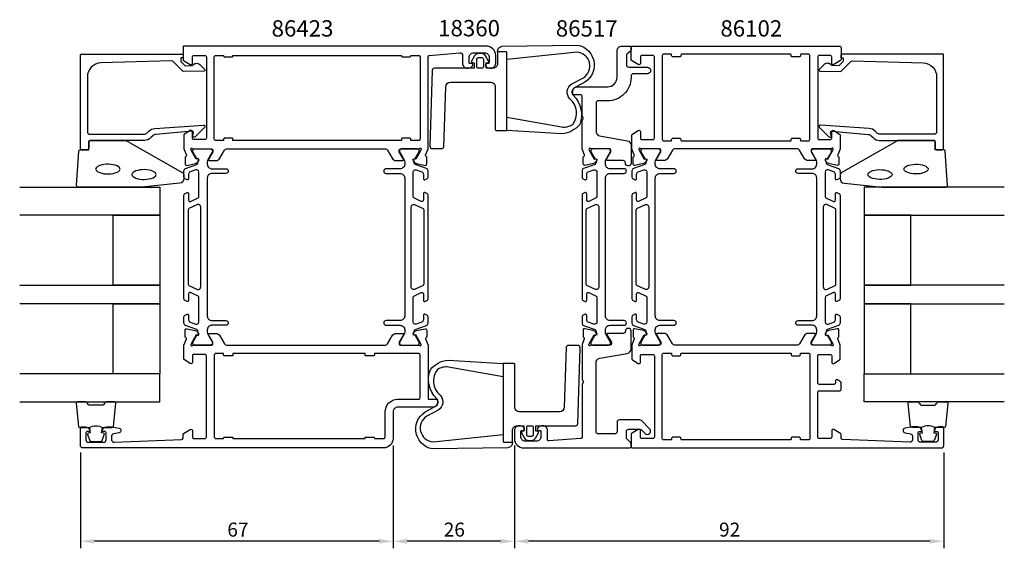
# Model space of a CAD drawing. Extents: x -37 to 174, y -8 to 106.
import ezdxf

# ---------------------------------------------------------------- set-up
doc = ezdxf.new("R2010")
doc.units = 0
doc.header["$LTSCALE"] = 2.5
doc.layers.get('0').update_dxf_attribs({"linetype": 'CONTINUOUS'})
doc.layers.get('DEFPOINTS').update_dxf_attribs({"linetype": 'CONTINUOUS'})
for name, color, linetype in [('SAPA_ARTIKELNR', 4, 'CONTINUOUS'), ('SAPA_FOGBAND', 2, 'CONTINUOUS'), ('SAPA_GLAS', 4, 'CONTINUOUS'), ('SAPA_MATT', 1, 'CONTINUOUS'), ('SAPA_PROFIL', 7, 'CONTINUOUS')]:
    doc.layers.add(name, color=color, linetype=linetype)
doc.styles.add('ISO', font='isocp3.shx')
doc.dimstyles.get("Standard").update_dxf_attribs({"dimtxt": 2.5, "dimasz": 2.5, "dimexe": 1.25, "dimexo": 0.625, "dimtad": 1, "dimcen": 2.5, "dimazin": 3, "dimtfac": 1, "dimtmove": 0, "dimatfit": 3})

# ---------------------------------------------------------------- blocks, each defined once
blk = doc.blocks.new('*U76')
at = {"layer": 'SAPA_MATT', "color": 2, "style": 'ISO'}
blk.add_text('67', height=3, dxfattribs=at).set_placement((7.49, -5))
blk = doc.blocks.new('*D75')
at = {"layer": 'DEFPOINTS', "color": 0}
for p in [(43, 16), (-24, 14.5), (-24, -6)]:
    blk.add_point(p, dxfattribs=at)
at = {"layer": 'SAPA_MATT'}
for p, q in [((-24, 13), (-24, -7.5)), ((43, 14.5), (43, -7.5)), ((40, -6), (-21, -6))]:
    blk.add_line(p, q, dxfattribs=at)
for points in [[(-21, -5.5), (-21, -6.5), (-24, -6)], [(40, -5.5), (40, -6.5), (43, -6)]]:
    blk.add_solid(points, dxfattribs=at)
blk.add_blockref('*U76', (0, 0))
blk = doc.blocks.new('*U77')
at = {"layer": 'SAPA_MATT', "color": 2, "style": 'ISO'}
blk.add_text('26', height=3, dxfattribs=at).set_placement((53.86, -5))
blk = doc.blocks.new('*D74')
at = {"layer": 'DEFPOINTS', "color": 0}
for p in [(43, 16, 0.1), (69, 16), (43, -6)]:
    blk.add_point(p, dxfattribs=at)
at = {"layer": 'SAPA_MATT'}
for p, q in [((43, 14.5), (43, -7.5)), ((69, 14.5), (69, -7.5)), ((66, -6), (46, -6))]:
    blk.add_line(p, q, dxfattribs=at)
for points in [[(46, -5.5), (46, -6.5), (43, -6)], [(66, -5.5), (66, -6.5), (69, -6)]]:
    blk.add_solid(points, dxfattribs=at)
blk.add_blockref('*U77', (0, 0))
blk = doc.blocks.new('*U78')
at = {"layer": 'SAPA_MATT', "color": 2, "style": 'ISO'}
blk.add_text('92', height=3, dxfattribs=at).set_placement((112.86, -5))
blk = doc.blocks.new('*D73')
at = {"layer": 'DEFPOINTS', "color": 0}
for p in [(69, 16), (161, 14.5), (69, -6)]:
    blk.add_point(p, dxfattribs=at)
at = {"layer": 'SAPA_MATT'}
for p, q in [((69, 14.5), (69, -7.5)), ((161, 13), (161, -7.5)), ((158, -6), (72, -6))]:
    blk.add_line(p, q, dxfattribs=at)
for points in [[(72, -5.5), (72, -6.5), (69, -6)], [(158, -5.5), (158, -6.5), (161, -6)]]:
    blk.add_solid(points, dxfattribs=at)
blk.add_blockref('*U78', (0, 0))

msp = doc.modelspace()

# ---------------------------------------------------------------- linework, layer by layer
at = {"layer": 'SAPA_FOGBAND'}
for points in [[(67.415, 97.148), (67.415, 98.561, 0.4142136), (67.215, 98.761), (65.415, 98.761), (65.415, 98.961, -0.4142136), (66.415, 99.961), (82.552, 100.242, -0.7407101), (83.454, 91.933), (81.85, 91.091, 0.4954412), (81.662, 89.407, -0.2999133), (82.999, 83.234, -0.1998724), (79.205, 81.213), (67.415, 81.961), (67.415, 84.761), (79.084, 82.718, 0.1820491), (81.501, 83.234, 0.3935588), (80.923, 88.732, -0.4850192), (81.336, 91.949), (83.786, 93.242, 0.7177511), (82.431, 98.737)], [(67.415, 81.961), (67.415, 98.561, 0.4142136), (67.215, 98.761), (65.415, 98.761), (65.415, 98.961), (65.415, 96.261, -0.4142136), (64.415, 95.261), (62.961, 95.261), (62.961, 96.46), (63.304, 96.46, 0.5727974), (63.479, 96.758), (62.841, 97.898, 0.2716196), (61.969, 98.41), (61.362, 98.41, 0.2716196), (60.489, 97.898), (59.852, 96.758, 0.5727974), (60.026, 96.46), (60.37, 96.46), (60.37, 95.261), (51.9, 95.261, 0.4054738), (51.401, 94.776), (50.916, 78.576, 0.4230076), (51.415, 78.061), (53.416, 78.061, 0.4054738), (53.916, 78.546), (54.298, 91.291, -0.4054738), (55.297, 92.261), (63.915, 92.261, -0.4142136), (64.915, 91.261), (64.915, 82.161, 0.4142136), (65.115, 81.961)], [(60.97, 97.239, -0.4142136), (61.27, 97.539), (62.061, 97.539, -0.4142136), (62.361, 97.239), (62.361, 95.561, -0.4142136), (62.061, 95.261), (61.27, 95.261, -0.4142136), (60.97, 95.561)], [(-1.8, 71.66, -0.3915188), (-2.722, 70.663), (-10.781, 69.837, -0.0195279), (-10.82, 69.835), (-24.5, 69.835, -0.4279663), (-24.8, 70.149), (-24.313, 77.538, -0.4005932), (-24.014, 77.824), (-22.2, 77.824), (-22.2, 79.524, -0.4142136), (-21.9, 79.824), (-14.481, 79.824, -0.1379344), (-13.96, 79.677), (-2.039, 72.87, -0.2613473), (-1.8, 72.443)], [(138.791, 71.66, 0.3915188), (139.713, 70.663), (147.771, 69.837, 0.0195279), (147.81, 69.835), (161.491, 69.835, 0.4279663), (161.79, 70.149), (161.304, 77.538, 0.4005932), (161.004, 77.824), (159.191, 77.824), (159.191, 79.524, 0.4142136), (158.891, 79.824), (151.472, 79.824, 0.1379344), (150.951, 79.677), (139.03, 72.87, 0.2613473), (138.791, 72.443)], [(66.585, 32.039), (66.585, 15.439, 0.4142136), (66.785, 15.239), (68.585, 15.239), (68.585, 15.039), (68.585, 17.739, -0.4142136), (69.585, 18.739), (71.039, 18.739), (71.039, 17.54), (70.696, 17.54, 0.5727974), (70.521, 17.242), (71.159, 16.102, 0.2716196), (72.031, 15.59), (72.638, 15.59, 0.2716196), (73.511, 16.102), (74.148, 17.242, 0.5727974), (73.974, 17.54), (73.63, 17.54), (73.63, 18.739), (82.1, 18.739, 0.4054738), (82.599, 19.224), (83.084, 35.424, 0.4230076), (82.585, 35.939), (80.584, 35.939, 0.4054738), (80.084, 35.454), (79.702, 22.709, -0.4054738), (78.703, 21.739), (70.085, 21.739, -0.4142136), (69.085, 22.739), (69.085, 31.839, 0.4142136), (68.885, 32.039)], [(66.585, 16.852), (66.585, 15.439, 0.4142136), (66.785, 15.239), (68.585, 15.239), (68.585, 15.039, -0.4142136), (67.585, 14.039), (51.448, 13.758, -0.7407101), (50.546, 22.067), (52.15, 22.909, 0.4954412), (52.338, 24.593, -0.2999133), (51.001, 30.766, -0.1998724), (54.795, 32.787), (66.585, 32.039), (66.585, 29.239), (54.916, 31.282, 0.1820491), (52.499, 30.766, 0.3935588), (53.077, 25.268, -0.4850192), (52.664, 22.051), (50.214, 20.758, 0.7177511), (51.569, 15.263)], [(73.03, 16.761, -0.4142136), (72.73, 16.461), (71.939, 16.461, -0.4142136), (71.639, 16.761), (71.639, 18.439, -0.4142136), (71.939, 18.739), (72.73, 18.739, -0.4142136), (73.03, 18.439)]]:
    msp.add_lwpolyline(points, format="xyb", close=True, dxfattribs=at)
at = {"layer": 'SAPA_FOGBAND', "flags": 128}
for points in [[(-15.491, 73.681), (-15.525, 73.84), (-15.639, 74.013), (-15.846, 74.193), (-16.145, 74.363), (-16.521, 74.509), (-16.961, 74.622), (-17.444, 74.697), (-17.953, 74.73), (-18.466, 74.719), (-18.965, 74.665), (-19.429, 74.57), (-19.839, 74.44), (-20.178, 74.28), (-20.432, 74.103), (-20.593, 73.925), (-20.664, 73.759), (-20.664, 73.604), (-20.593, 73.438), (-20.432, 73.259), (-20.178, 73.083), (-19.839, 72.923), (-19.429, 72.793), (-18.965, 72.698), (-18.466, 72.644), (-17.953, 72.633), (-17.444, 72.666), (-16.961, 72.741), (-16.521, 72.854), (-16.145, 73), (-15.846, 73.17), (-15.639, 73.35), (-15.525, 73.523)], [(152.482, 73.681), (152.515, 73.84), (152.629, 74.013), (152.837, 74.193), (153.135, 74.363), (153.512, 74.509), (153.951, 74.622), (154.435, 74.697), (154.944, 74.73), (155.457, 74.719), (155.956, 74.665), (156.419, 74.57), (156.829, 74.44), (157.169, 74.28), (157.423, 74.103), (157.583, 73.925), (157.655, 73.759), (157.655, 73.604), (157.583, 73.438), (157.423, 73.259), (157.169, 73.083), (156.829, 72.923), (156.419, 72.793), (155.956, 72.698), (155.457, 72.644), (154.944, 72.633), (154.435, 72.666), (153.951, 72.741), (153.512, 72.854), (153.135, 73), (152.837, 73.17), (152.629, 73.35), (152.515, 73.523)], [(-7.766, 72.517), (-7.8, 72.675), (-7.914, 72.849), (-8.122, 73.029), (-8.42, 73.199), (-8.797, 73.345), (-9.236, 73.458), (-9.72, 73.533), (-10.228, 73.566), (-10.742, 73.555), (-11.24, 73.501), (-11.704, 73.406), (-12.114, 73.275), (-12.454, 73.116), (-12.708, 72.939), (-12.868, 72.76), (-12.939, 72.595), (-12.939, 72.44), (-12.868, 72.274), (-12.708, 72.095), (-12.454, 71.918), (-12.114, 71.759), (-11.704, 71.628), (-11.24, 71.534), (-10.742, 71.48), (-10.228, 71.469), (-9.72, 71.501), (-9.236, 71.576), (-8.797, 71.69), (-8.42, 71.836), (-8.122, 72.005), (-7.914, 72.185), (-7.8, 72.359)], [(144.757, 72.517), (144.791, 72.675), (144.905, 72.849), (145.112, 73.029), (145.411, 73.199), (145.788, 73.345), (146.227, 73.458), (146.71, 73.533), (147.219, 73.566), (147.732, 73.555), (148.231, 73.501), (148.695, 73.406), (149.105, 73.275), (149.444, 73.116), (149.699, 72.939), (149.859, 72.76), (149.93, 72.595), (149.93, 72.44), (149.859, 72.274), (149.699, 72.095), (149.444, 71.918), (149.105, 71.759), (148.695, 71.628), (148.231, 71.534), (147.732, 71.48), (147.219, 71.469), (146.71, 71.501), (146.227, 71.576), (145.788, 71.69), (145.411, 71.836), (145.112, 72.005), (144.905, 72.185), (144.791, 72.359)]]:
    msp.add_lwpolyline(points, close=True, dxfattribs=at)
at = {"layer": 'SAPA_FOGBAND'}
for points in [[(-22.056, 18.335, -0.2857143), (-19.256, 18.335), (-17.183, 18.335, 0.38826), (-16.884, 18.608), (-16.418, 23.508, 0.4406523), (-16.716, 23.835), (-18.426, 23.835, 0.3394543), (-18.716, 23.613), (-18.918, 23.395, -0.3394543), (-19.208, 23.173), (-22.105, 23.173, -0.3394543), (-22.394, 23.395), (-22.597, 23.613, 0.3394543), (-22.887, 23.835), (-24.596, 23.835, 0.4406523), (-24.895, 23.508), (-24.429, 18.608, 0.38826), (-24.13, 18.335), (-22.068, 18.335)], [(159.047, 18.335, 0.2857143), (156.247, 18.335), (154.173, 18.335, -0.38826), (153.875, 18.608), (153.408, 23.508, -0.4406523), (153.707, 23.835), (155.417, 23.835, -0.3394543), (155.707, 23.613), (155.909, 23.395, 0.3394543), (156.199, 23.173), (159.095, 23.173, 0.3394543), (159.385, 23.395), (159.588, 23.613, -0.3394543), (159.877, 23.835), (161.587, 23.835, -0.4406523), (161.886, 23.508), (161.42, 18.608, -0.38826), (161.121, 18.335), (159.059, 18.335)], [(-22.068, 18.335), (-21.876, 17.244), (-22.307, 17.129, 0.4430159), (-22.443, 16.865), (-21.966, 15.595, 0.3125359), (-21.591, 15.335), (-19.721, 15.335, 0.3125359), (-19.347, 15.595), (-18.87, 16.865, 0.4430159), (-19.005, 17.129), (-19.437, 17.244), (-19.248, 18.317)], [(159.059, 18.335), (158.866, 17.244), (159.298, 17.129, -0.4430159), (159.434, 16.865), (158.957, 15.595, -0.3125359), (158.582, 15.335), (156.712, 15.335, -0.3125359), (156.338, 15.595), (155.861, 16.865, -0.4430159), (155.996, 17.129), (156.428, 17.244), (156.239, 18.317)]]:
    msp.add_lwpolyline(points, format="xyb", dxfattribs=at)
at = {"layer": 'SAPA_GLAS'}
for points in [[(-37, 69.835), (-7, 69.835), (-7, 63.835), (-37, 63.835)], [(173.991, 69.835), (143.991, 69.835), (143.991, 63.835), (173.991, 63.835)], [(-37, 48.835), (-7, 48.835), (-7, 44.835), (-37, 44.835)], [(173.991, 48.835), (143.991, 48.835), (143.991, 44.835), (173.991, 44.835)], [(-37, 23.835), (-7, 23.835), (-7, 29.835), (-37, 29.835)], [(173.991, 23.835), (143.991, 23.835), (143.991, 29.835), (173.991, 29.835)]]:
    msp.add_lwpolyline(points, dxfattribs=at)
for points in [[(-17, 48.835), (-17, 63.835), (-7, 63.835), (-7, 48.835)], [(153.991, 48.835), (153.991, 63.835), (143.991, 63.835), (143.991, 48.835)], [(-17, 29.835), (-17, 44.835), (-7, 44.835), (-7, 29.835)], [(153.991, 29.835), (153.991, 44.835), (143.991, 44.835), (143.991, 29.835)]]:
    msp.add_lwpolyline(points, close=True, dxfattribs=at)
at = {"layer": 'SAPA_PROFIL'}
for points in [[(48.454, 78, 0.2134218), (48.677, 78.1, -0.7625859), (49.007, 77.915), (48.949, 77.724), (47.865, 75.838), (47.543, 75.849, 0.5773503), (47.36, 75.555), (47.512, 75.27, 0.2216947), (48.053, 74.864), (49.866, 74.483, 0.4769755), (50.238, 74.785), (50.238, 76.288), (50.19, 76.303, -0.4142136), (49.99, 76.677), (50.5, 77.996), (50.5, 97.731, -0.3821712), (50.767, 98.03), (57.345, 98.555, -0.446999), (57.9, 98.059), (57.9, 96.3, 0.414214), (58.9, 95.3), (59.168, 95.3, 0.28969), (60.071, 95.871, 0.55076), (59.8, 96.3), (59.5, 96.3, -0.414214), (59.3, 96.5), (59.3, 97.6, -0.414214), (60.3, 98.6), (62.6, 98.6, -0.414214), (63.6, 97.6), (63.6, 96.5, -0.414214), (63.4, 96.3), (63.1, 96.3, 0.55076), (62.829, 95.871, 0.28969), (63.733, 95.3), (64, 95.3, 0.414214), (65, 96.3), (65, 98, 0.414214), (63, 100), (-1.8, 100, 0.4142136), (-2, 99.8), (-2, 97.111, 0.259681), (-1.905, 96.941), (-0.458, 96.045, 0.587703), (0, 96.3), (0, 97.7, -0.414214), (0.3, 98), (2.7, 98, -0.414214), (3, 97.7), (3, 80.3, -0.414214), (2.7, 80), (0.3, 80, -0.414214), (0, 80.3), (0, 81.7, 0.5920054), (-0.461, 81.953), (-1.707, 81.159, 0.256277), (-1.8, 80.99), (-1.8, 77.996), (-1.29, 76.677, -0.4142136), (-1.49, 76.303), (-1.538, 76.288), (-1.538, 74.785, 0.4769755), (-1.166, 74.483), (0.647, 74.864, 0.2216947), (1.188, 75.27), (1.34, 75.555, 0.5773503), (1.157, 75.849), (0.835, 75.838), (-0.249, 77.724), (-0.307, 77.915, -0.7625859), (0.023, 78.1, 0.2134218), (0.246, 78), (4.099, 78, -0.4142136), (4.399, 77.7), (4.399, 77.4), (3.476, 75.8, 0.5773503), (3.649, 75.5), (5.034, 75.5, 0.2679492), (5.9, 76), (6.911, 77.75, -0.2679492), (7.344, 78), (41.356, 78, -0.2679492), (41.789, 77.75), (42.8, 76, 0.2679492), (43.666, 75.5), (45.051, 75.5, 0.5773503), (45.224, 75.8), (44.301, 77.4), (44.301, 77.7, -0.4142136), (44.601, 78)], [(96.246, 78, -0.2134218), (96.022, 78.1, 0.7625859), (95.692, 77.915), (95.75, 77.724), (96.834, 75.838), (97.156, 75.849, -0.5773503), (97.339, 75.555), (97.187, 75.27, -0.2216947), (96.646, 74.864), (94.833, 74.483, -0.4769755), (94.461, 74.785), (94.461, 76.288), (94.509, 76.303, 0.4142136), (94.709, 76.677), (94.2, 77.994), (94.2, 80.99, -0.256277), (94.293, 81.159), (95.539, 81.953, -0.5920056), (96, 81.7), (96, 80.3, 0.4142136), (96.3, 80), (98.7, 80, 0.4142136), (99, 80.3), (99, 97.7, 0.4142136), (98.7, 98), (96.3, 98, 0.4142136), (96, 97.7), (96, 96.3, -0.5877033), (95.542, 96.045), (94.095, 96.941, -0.2596812), (94, 97.111), (94, 99.7, -0.4142136), (94.3, 100), (138.7, 100, -0.4142136), (139, 99.7), (139, 97.111, -0.2596812), (138.905, 96.941), (137.458, 96.045, -0.5877033), (137, 96.3), (137, 97.7, 0.4142136), (136.7, 98), (134.3, 98, 0.4142136), (134, 97.7), (134, 80.3, 0.4142136), (134.3, 80), (136.7, 80, 0.4142136), (137, 80.3), (137, 81.7, -0.5920056), (137.461, 81.953), (138.707, 81.159, -0.256277), (138.8, 80.99), (138.8, 77.994), (138.291, 76.677, 0.4142136), (138.491, 76.303), (138.539, 76.288), (138.539, 74.785, -0.4769755), (138.167, 74.483), (136.354, 74.864, -0.2216947), (135.813, 75.27), (135.661, 75.555, -0.5773503), (135.844, 75.849), (136.166, 75.838), (137.25, 77.724), (137.308, 77.915, 0.7625859), (136.978, 78.1, -0.2134218), (136.754, 78), (132.901, 78, 0.4142136), (132.601, 77.7), (132.601, 77.4), (133.525, 75.8, -0.5773503), (133.352, 75.5), (131.966, 75.5, -0.2679492), (131.1, 76), (130.09, 77.75, 0.2679492), (129.657, 78), (103.343, 78, 0.2679492), (102.91, 77.75), (101.9, 76, -0.2679492), (101.034, 75.5), (99.648, 75.5, -0.5773503), (99.475, 75.8), (100.399, 77.4), (100.399, 77.7, 0.4142136), (100.099, 78)], [(-2.5, 97.105), (-2.5, 96.862, 0.2011813), (-2.44, 96.72), (-1.513, 95.809), (0, 95.822, -0.4931454), (1.571, 96.043), (2.639, 94.994, -0.6681786), (2.498, 94.644), (-2, 94.605), (-4.114, 96.682, 0.2038501), (-4.478, 96.825), (-19.583, 96.407, 0.4061212), (-22.5, 93.408), (-22.5, 81.624, 0.4142136), (-22, 81.124), (-10.414, 81.124, 0.1989124), (-9.707, 81.417), (-9.327, 81.797, -0.1830253), (-8.035, 82.379), (2.398, 83.102, -0.6681786), (2.612, 82.587), (0.612, 80.588, -0.7332303), (0.105, 80.852), (0.213, 81.468, 0.4663077), (-0.082, 81.82), (-7.842, 81.089, 0.1830253), (-8.488, 80.798), (-8.876, 80.409, -0.1989124), (-10.29, 79.824), (-21.7, 79.824, 0.4142136), (-22.2, 79.324), (-22.2, 78.124, -0.4142136), (-22.5, 77.824), (-23.7, 77.824, -0.4142136), (-24, 78.124), (-24, 98.1, -0.4142136), (-23.8, 98.3), (-2.205, 98.3, -0.421002), (-2, 98.1), (-2, 97.512), (-2.3, 97.512, 0.4142136), (-2.5, 97.312), (-2.5, 97.095)], [(46.8, 80.1, 0.4142136), (46.6, 80.3), (45, 80.3, 0.4142136), (44.8, 80.1), (44.8, 79.8), (8.7, 79.8), (8.7, 80.1, 0.4142136), (8.5, 80.3), (6.9, 80.3, 0.4142136), (6.7, 80.1), (6.7, 79.8), (5, 79.8, -0.4142136), (4.7, 80.1), (4.7, 97.7, -0.4142136), (5, 98), (6.7, 98), (6.7, 97.9, 0.4142136), (6.9, 97.7), (8.5, 97.7, 0.4142136), (8.7, 97.9), (8.7, 98), (44.8, 98), (44.8, 97.9, 0.4142136), (45, 97.7), (46.6, 97.7, 0.4142136), (46.8, 97.9), (46.8, 98), (48.5, 98, -0.4142136), (48.8, 97.7), (48.8, 80.1, -0.4142136), (48.5, 79.8), (46.8, 79.8)], [(130, 97.7), (128.6, 97.7, -0.4142136), (128.3, 98), (128.3, 98.1, 0.4142136), (128.1, 98.3), (104.9, 98.3, 0.4142136), (104.7, 98.1), (104.7, 98, -0.4142136), (104.4, 97.7), (103, 97.7, -0.4142136), (102.7, 98), (102.7, 98.1, 0.4142136), (102.5, 98.3), (101, 98.3, 0.4142136), (100.7, 98), (100.7, 80, 0.4142136), (101, 79.7), (102.5, 79.7, 0.4142136), (102.7, 79.9), (102.7, 80, -0.4142136), (103, 80.3), (104.4, 80.3, -0.4142136), (104.7, 80), (104.7, 79.9, 0.4142136), (104.9, 79.7), (128.1, 79.7, 0.4142136), (128.3, 79.9), (128.3, 80, -0.4142136), (128.6, 80.3), (130, 80.3, -0.4142136), (130.3, 80), (130.3, 79.9, 0.4142136), (130.5, 79.7), (132, 79.7, 0.4142136), (132.3, 80), (132.3, 98, 0.4142136), (132, 98.3), (130.5, 98.3, 0.4142136), (130.3, 98.1), (130.3, 98, -0.4142136)], [(139.491, 97.105), (139.491, 96.862, -0.2011813), (139.431, 96.72), (138.504, 95.809), (136.991, 95.822, 0.4931454), (135.419, 96.043), (134.352, 94.994, 0.6681786), (134.493, 94.644), (138.991, 94.605), (141.105, 96.682, -0.2038501), (141.469, 96.825), (156.574, 96.407, -0.4061212), (159.491, 93.408), (159.491, 81.624, -0.4142136), (158.991, 81.124), (147.405, 81.124, -0.1989124), (146.698, 81.417), (146.317, 81.797, 0.1830253), (145.026, 82.379), (134.593, 83.102, 0.6681786), (134.379, 82.587), (136.379, 80.588, 0.7332303), (136.886, 80.852), (136.778, 81.468, -0.4663077), (137.073, 81.82), (144.833, 81.089, -0.1830253), (145.478, 80.798), (145.866, 80.409, 0.1989124), (147.281, 79.824), (158.691, 79.824, -0.4142136), (159.191, 79.324), (159.191, 78.124, 0.4142136), (159.491, 77.824), (160.691, 77.824, 0.4142136), (160.991, 78.124), (160.991, 98.1, 0.4142136), (160.791, 98.3), (139.195, 98.3, 0.421002), (138.991, 98.1), (138.991, 97.512), (139.291, 97.512, -0.4142136), (139.491, 97.312), (139.491, 97.095)], [(0.246, 36), (4.099, 36, 0.4142136), (4.399, 36.3), (4.399, 36.6), (3.476, 38.2, -0.5773503), (3.649, 38.5), (5.034, 38.5, -0.2679492), (5.9, 38), (6.911, 36.25, 0.2679492), (7.344, 36), (41.356, 36, 0.2679492), (41.789, 36.25), (42.8, 38, -0.2679492), (43.666, 38.5), (45.051, 38.5, -0.5773503), (45.224, 38.2), (44.301, 36.6), (44.301, 36.3, 0.4142136), (44.601, 36), (48.454, 36, -0.2134218), (48.677, 35.9, 0.7625859), (49.007, 36.085), (48.949, 36.276), (47.865, 38.162), (47.543, 38.151, -0.5773503), (47.36, 38.445), (47.512, 38.73, -0.2216947), (48.053, 39.136), (49.866, 39.517, -0.4769755), (50.238, 39.215), (50.238, 37.712), (50.19, 37.697, 0.4142136), (49.99, 37.323), (50.5, 36.004), (50.5, 24.6, 0.4142136), (50.7, 24.4), (52.3, 24.4, -0.4142136), (52.5, 24.2), (52.5, 23.7, -0.4142136), (51.5, 22.7), (44, 22.7, 0.4142136), (43, 21.7), (43, 16, -0.4142136), (41, 14), (-23.5, 14, -0.414214), (-24, 14.5), (-24, 18.2, -0.414214), (-23.7, 18.5), (-22.932, 18.5, -0.28969), (-22.029, 17.929, -0.55076), (-22.3, 17.5), (-22.5, 17.5, 0.414214), (-22.8, 17.2), (-22.8, 15.7, 0.414214), (-22.3, 15.2), (-19, 15.2, 0.414214), (-18.5, 15.7), (-18.5, 17.2, 0.414214), (-18.8, 17.5), (-19, 17.5, -0.55076), (-19.271, 17.929, -0.28969), (-18.368, 18.5), (-17.37, 18.5, -0.043661), (-17.283, 18.492), (-15.713, 18.216, -0.8391), (-15.713, 17.231), (-16.887, 17.024, 0.36397), (-17.3, 16.531), (-17.3, 15.72, 0.437328), (-16.761, 15.222), (-2.288, 15.788, 0.4023941), (-2, 16.088), (-2, 16.889, -0.259681), (-1.905, 17.059), (-0.458, 17.955, -0.587703), (0, 17.7), (0, 16.3, 0.414214), (0.3, 16), (2.7, 16, 0.414214), (3, 16.3), (3, 33.7, 0.414214), (2.7, 34), (0.3, 34, 0.414214), (0, 33.7), (0, 32.3, -0.5920054), (-0.461, 32.047), (-1.707, 32.841, -0.256277), (-1.8, 33.01), (-1.8, 36.004), (-1.29, 37.323, 0.4142136), (-1.49, 37.697), (-1.538, 37.712), (-1.538, 39.215, -0.4769755), (-1.166, 39.517), (0.647, 39.136, -0.2216947), (1.188, 38.73), (1.34, 38.445, -0.5773503), (1.157, 38.151), (0.835, 38.162), (-0.249, 36.276), (-0.307, 36.085, 0.7625859), (0.023, 35.9, -0.2134218)], [(76.1, 15.709), (76.1, 17.7, 0.4142136), (75.1, 18.7), (74.832, 18.7, 0.2896899), (73.929, 18.129, 0.5507604), (74.2, 17.7), (74.5, 17.7, -0.4142136), (74.7, 17.5), (74.7, 16.4, -0.4142136), (73.7, 15.4), (71.4, 15.4, -0.4142136), (70.4, 16.4), (70.4, 17.5, -0.4142136), (70.6, 17.7), (70.9, 17.7, 0.5507604), (71.171, 18.129, 0.2896899), (70.267, 18.7), (70, 18.7, 0.4142136), (69, 17.7), (69, 16, 0.4142136), (71, 14), (93.7, 14, 0.4142136), (94, 14.3), (94, 14.793, 0.1989124), (93.854, 15.146), (93.146, 15.854, -0.1989124), (93, 16.207), (93, 17.5, -0.4142136), (93.5, 18), (95.884, 18, -0.1989124), (96.238, 17.854), (97.005, 17.086, 1), (97.995, 18.076), (96.218, 19.854, 0.1989124), (95.864, 20), (91.5, 20, 0.4142136), (91, 19.5), (91, 17.5, -0.4142136), (90.5, 17), (87, 17, -0.4142136), (86.5, 17.5), (86.5, 32.218, -0.3639702), (87.326, 33.203), (93.174, 34.234, 0.3639702), (94, 35.219), (94, 39.08, 0.4142136), (93.5, 39.58), (93.3, 39.58, 0.4142136), (92.8, 39.08), (92.8, 39, -0.4142136), (92.3, 38.5), (89, 38.5, 0.569381), (88.824, 38.204), (89.8, 36.6), (89.8, 36.3, -0.4142136), (89.5, 36), (85.5, 36, 0.2134218), (85.276, 35.9, -0.7625859), (84.946, 36.085), (85.004, 36.276), (86.089, 38.162), (86.41, 38.151, 0.5773503), (86.593, 38.445), (86.441, 38.73, 0.2216947), (85.9, 39.136), (84.087, 39.517, 0.4769755), (83.716, 39.215), (83.716, 37.712), (83.763, 37.697, -0.4142136), (83.963, 37.323), (83.5, 36.124), (83.5, 28.67), (83.8, 28.15), (83.5, 27.63), (83.5, 16.281, -0.3955859), (83.219, 15.982), (76.313, 15.509, -0.4330899)], [(97.156, 38.151, 0.5773503), (97.339, 38.445), (97.187, 38.73, 0.2216947), (96.646, 39.136), (94.833, 39.517, 0.4769755), (94.461, 39.215), (94.461, 37.712), (94.509, 37.697, -0.4142136), (94.709, 37.323), (94.2, 36.006), (94.2, 33.01, 0.256277), (94.293, 32.841), (95.539, 32.047, 0.5920056), (96, 32.3), (96, 33.7, -0.4142136), (96.3, 34), (98.7, 34, -0.4142136), (99, 33.7), (99, 16.3, -0.4142136), (98.7, 16), (96.3, 16, -0.4142136), (96, 16.3), (96, 17.7, 0.5877033), (95.542, 17.955), (94.095, 17.059, 0.2596812), (94, 16.889), (94, 14.3, 0.4142136), (94.3, 14), (160.5, 14, 0.4142136), (161, 14.5), (161, 18.197, 0.4142136), (160.7, 18.497), (159.932, 18.497, 0.2896899), (159.029, 17.926, 0.5507604), (159.3, 17.497), (159.5, 17.497, -0.4142136), (159.8, 17.197), (159.8, 15.7, -0.4142136), (159.3, 15.2), (156, 15.2, -0.4142136), (155.5, 15.7), (155.5, 17.197, -0.4142136), (155.8, 17.497), (156, 17.497, 0.5507604), (156.271, 17.926, 0.2896899), (155.368, 18.497), (154.37, 18.497, 0.0436609), (154.283, 18.49), (152.713, 18.213, 0.8390996), (152.713, 17.228), (153.887, 17.021, -0.3639702), (154.3, 16.529), (154.3, 15.7, -0.4373283), (153.761, 15.202), (139.288, 15.788, -0.4023941), (139, 16.088), (139, 16.889, 0.2596812), (138.905, 17.059), (137.458, 17.955, 0.5877033), (137, 17.7), (137, 16.3, -0.4142136), (136.7, 16), (134.3, 16, -0.4142136), (134, 16.3), (134, 25.9, -0.4142136), (134.3, 26.2), (138.7, 26.2, 0.4142136), (139, 26.5), (139, 27.984, 0.2596812), (138.905, 28.154), (138.258, 28.555, 0.5877033), (137.8, 28.3), (137.8, 27.9, -0.4142136), (137.5, 27.6), (134.3, 27.6, -0.4142136), (134, 27.9), (134, 33.7, -0.4142136), (134.3, 34), (136.7, 34, -0.4142136), (137, 33.7), (137, 32.3, 0.5920056), (137.461, 32.047), (138.707, 32.841, 0.256277), (138.8, 33.01), (138.8, 36.006), (138.291, 37.323, -0.4142136), (138.491, 37.697), (138.539, 37.712), (138.539, 39.215, 0.4769755), (138.167, 39.517), (136.354, 39.136, 0.2216947), (135.813, 38.73), (135.661, 38.445, 0.5773503), (135.844, 38.151), (136.166, 38.162), (137.25, 36.276), (137.308, 36.085, -0.7625859), (136.978, 35.9, 0.2134218), (136.754, 36), (132.901, 36, -0.4142136), (132.601, 36.3), (132.601, 36.6), (133.525, 38.2, 0.5773503), (133.352, 38.5), (131.966, 38.5, 0.2679492), (131.1, 38), (130.09, 36.25, -0.2679492), (129.657, 36), (103.343, 36, -0.2679492), (102.91, 36.25), (101.9, 38, 0.2679492), (101.034, 38.5), (99.648, 38.5, 0.5773503), (99.475, 38.2), (100.399, 36.6), (100.399, 36.3, -0.4142136), (100.099, 36), (96.246, 36, 0.2134218), (96.022, 35.9, -0.7625859), (95.692, 36.085), (95.75, 36.276), (96.834, 38.162)], [(39, 33.9, -0.4142136), (38.8, 33.7), (37.2, 33.7, -0.4142136), (37, 33.9), (37, 34.2), (8.7, 34.2), (8.7, 33.9, -0.4142136), (8.5, 33.7), (6.9, 33.7, -0.4142136), (6.7, 33.9), (6.7, 34.2), (5, 34.2, 0.4142136), (4.7, 33.9), (4.7, 16.3, 0.4142136), (5, 16), (6.7, 16), (6.7, 16.1, -0.4142136), (6.9, 16.3), (8.5, 16.3, -0.4142136), (8.7, 16.1), (8.7, 16), (37, 16), (37, 16.1, -0.4142136), (37.2, 16.3), (38.8, 16.3, -0.4142136), (39, 16.1), (39, 16), (41, 16, 0.4142136), (41.3, 16.3), (41.3, 21.7, -0.4142136), (44, 24.4), (48.5, 24.4, 0.4142136), (48.8, 24.7), (48.8, 33.9, 0.4142136), (48.5, 34.2), (39, 34.2)], [(104.7, 15.9), (104.7, 16, 0.4142136), (104.4, 16.3), (103, 16.3, 0.4142136), (102.7, 16), (102.7, 15.9, -0.4142136), (102.5, 15.7), (101, 15.7, -0.4142136), (100.7, 16), (100.7, 34, -0.4142136), (101, 34.3), (102.5, 34.3, -0.4142136), (102.7, 34.1), (102.7, 34, 0.4142136), (103, 33.7), (104.4, 33.7, 0.4142136), (104.7, 34), (104.7, 34.1, -0.4142136), (104.9, 34.3), (128.1, 34.3, -0.4142136), (128.3, 34.1), (128.3, 34, 0.4142136), (128.6, 33.7), (130, 33.7, 0.4142136), (130.3, 34), (130.3, 34.1, -0.4142136), (130.5, 34.3), (132, 34.3, -0.4142136), (132.3, 34), (132.3, 16, -0.4142136), (132, 15.7), (130.5, 15.7, -0.4142136), (130.3, 15.9), (130.3, 16, 0.4142136), (130, 16.3), (128.6, 16.3, 0.4142136), (128.3, 16), (128.3, 15.9, -0.4142136), (128.1, 15.7), (104.9, 15.7, -0.4142136)]]:
    msp.add_lwpolyline(points, format="xyb", close=True, dxfattribs=at)
msp.add_lwpolyline([(85.547, 78, -0.2134218), (85.324, 78.1, 0.7625859), (84.993, 77.915), (85.051, 77.724), (86.136, 75.838), (86.458, 75.849, -0.5773503), (86.641, 75.555), (86.488, 75.27, -0.2216947), (85.948, 74.864), (84.134, 74.483, -0.4769755), (83.763, 74.785), (83.763, 76.288), (83.811, 76.303, 0.4142136), (84.011, 76.677), (83.5, 77.998), (83.5, 84.079), (83.801, 84.6), (83.5, 85.121), (83.5, 89.3, 0.414214), (83.2, 89.6), (81.7, 89.6, -0.414214), (81.5, 89.8), (81.5, 90.3, -0.414214), (82.5, 91.3), (89, 91.3, 0.4142136), (91, 93.3), (91, 99, -0.414214), (92, 100), (93.7, 100, -0.414214), (94, 99.7), (94, 99.244, -0.2308682), (93.808, 98.85), (93.192, 98.366, 0.2308682), (93, 97.972), (93, 96, 0.414214), (93.5, 95.5), (97.5, 95.5, -1), (97.5, 94.1), (94.5, 94.1, 0.4142136), (94, 93.6), (94, 93.3, -0.4142136), (89, 88.3), (87, 88.3, 0.414214), (86.5, 87.8), (86.5, 81.765, 0.36397), (87.326, 80.78), (93.174, 79.749, -0.36397), (94, 78.765), (94, 74.904, -0.414214), (93.5, 74.404), (93.3, 74.404, -0.414214), (92.8, 74.904), (92.8, 75, 0.414214), (92.3, 75.5), (88.948, 75.5, -0.57735), (88.775, 75.8), (89.699, 77.4), (89.699, 77.7, 0.414214), (89.399, 78), (85.547, 78)], format="xyb", dxfattribs=at)
at = {"layer": 'SAPA_PROFIL', "color": 4}
for points in [[(-1.257, 71.418), (-1.663, 71.682, -0.2539676), (-1.8, 71.933), (-1.8, 73.315, -0.3152988), (-1.471, 73.785), (0.99, 74.68, 0.269496), (1.183, 74.912, 0.0612686), (1.197, 75.204), (1.398, 75.554, 0.5773503), (1.216, 75.869), (0.949, 75.869), (0.141, 77.267, -0.131822), (0.1, 77.418), (0.1, 77.6, -0.4142136), (0.5, 78), (3.9, 78, -0.4142136), (4.3, 77.6), (4.3, 77.42, -0.1316525), (4.26, 77.27), (3.334, 75.666, 0.1316525), (3.2, 75.166), (3.2, 74.75, 0.4142136), (4.2, 73.75), (7.2, 73.75, -0.9999997), (7.2, 72.75), (4.2, 72.75, 0.4142136), (3.2, 71.75), (3.2, 42.25, 0.4142136), (4.2, 41.25), (7.2, 41.25, -1), (7.2, 40.25), (4.2, 40.25, 0.4142136), (3.2, 39.25), (3.2, 38.834, 0.1316525), (3.334, 38.334), (4.26, 36.73, -0.1316525), (4.3, 36.58), (4.3, 36.4, -0.4142136), (3.9, 36), (0.5, 36, -0.4142136), (0.1, 36.4), (0.1, 36.582, -0.131822), (0.141, 36.733), (0.949, 38.131), (1.216, 38.131, 0.5773503), (1.398, 38.446), (1.197, 38.796, 0.0612688), (1.183, 39.088, 0.269496), (0.99, 39.32), (-1.471, 40.215, -0.3152988), (-1.8, 40.685), (-1.8, 42.067, -0.2539676), (-1.663, 42.318), (-1.257, 42.582, -0.5862178), (-0.8, 42.327), (-0.8, 41.385, 0.3152988), (-0.471, 40.916), (0.729, 40.479, 0.5205671), (1.4, 40.949), (1.4, 46.191, 0.2843858), (1.234, 46.459), (-0.366, 47.257, 0.5571645), (-0.8, 46.989), (-0.8, 45.627, -0.5920056), (-1.261, 45.374), (-1.663, 45.635, -0.2539676), (-1.8, 45.886), (-1.8, 68.114, -0.2539676), (-1.663, 68.365), (-1.261, 68.626, -0.5920055), (-0.8, 68.373), (-0.8, 67.011, 0.5571646), (-0.366, 66.743), (1.234, 67.541, 0.2843858), (1.4, 67.809), (1.4, 73.051, 0.5205671), (0.729, 73.521), (-0.471, 73.084, 0.3152988), (-0.8, 72.615), (-0.8, 71.673, -0.5862175), (-1.257, 71.418, 0.0000002)], [(49.957, 71.418), (50.363, 71.682, 0.2539676), (50.5, 71.933), (50.5, 73.315, 0.3152988), (50.171, 73.785), (47.71, 74.68, -0.269496), (47.517, 74.912, -0.0612686), (47.503, 75.204), (47.302, 75.554, -0.5773503), (47.484, 75.869), (47.751, 75.869), (48.559, 77.267, 0.131822), (48.6, 77.418), (48.6, 77.6, 0.4142136), (48.2, 78), (44.8, 78, 0.4142136), (44.4, 77.6), (44.4, 77.42, 0.1316525), (44.44, 77.27), (45.366, 75.666, -0.1316525), (45.5, 75.166), (45.5, 74.75, -0.4142136), (44.5, 73.75), (41.5, 73.75, 0.9999997), (41.5, 72.75), (44.5, 72.75, -0.4142136), (45.5, 71.75), (45.5, 42.25, -0.4142136), (44.5, 41.25), (41.5, 41.25, 1), (41.5, 40.25), (44.5, 40.25, -0.4142136), (45.5, 39.25), (45.5, 38.834, -0.1316525), (45.366, 38.334), (44.44, 36.73, 0.1316525), (44.4, 36.58), (44.4, 36.4, 0.4142136), (44.8, 36), (48.2, 36, 0.4142136), (48.6, 36.4), (48.6, 36.582, 0.131822), (48.559, 36.733), (47.751, 38.131), (47.484, 38.131, -0.5773503), (47.302, 38.446), (47.503, 38.796, -0.0612688), (47.517, 39.088, -0.269496), (47.71, 39.32), (50.171, 40.215, 0.3152988), (50.5, 40.685), (50.5, 42.067, 0.2539676), (50.363, 42.318), (49.957, 42.582, 0.5862178), (49.5, 42.327), (49.5, 41.385, -0.3152988), (49.171, 40.916), (47.971, 40.479, -0.5205671), (47.3, 40.949), (47.3, 46.191, -0.2843858), (47.466, 46.459), (49.066, 47.257, -0.5571645), (49.5, 46.989), (49.5, 45.627, 0.5920056), (49.961, 45.374), (50.363, 45.635, 0.2539676), (50.5, 45.886), (50.5, 68.114, 0.2539676), (50.363, 68.365), (49.961, 68.626, 0.5920055), (49.5, 68.373), (49.5, 67.011, -0.5571646), (49.066, 66.743), (47.466, 67.541, -0.2843858), (47.3, 67.809), (47.3, 73.051, -0.5205671), (47.971, 73.521), (49.171, 73.084, -0.3152988), (49.5, 72.615), (49.5, 71.673, 0.5862175), (49.957, 71.418, -0.0000002)], [(84.043, 42.582), (83.637, 42.318, 0.2539676), (83.5, 42.067), (83.5, 40.685, 0.3152988), (83.829, 40.215), (86.29, 39.32, -0.269496), (86.483, 39.088, -0.0612686), (86.497, 38.796), (86.698, 38.446, -0.5773503), (86.516, 38.131), (86.249, 38.131), (85.441, 36.733, 0.131822), (85.4, 36.582), (85.4, 36.4, 0.4142136), (85.8, 36), (89.2, 36, 0.4142136), (89.6, 36.4), (89.6, 36.58, 0.1316525), (89.56, 36.73), (88.634, 38.334, -0.1316525), (88.5, 38.834), (88.5, 39.25, -0.4142136), (89.5, 40.25), (92.5, 40.25, 0.9999997), (92.5, 41.25), (89.5, 41.25, -0.4142136), (88.5, 42.25), (88.5, 71.75, -0.4142136), (89.5, 72.75), (92.5, 72.75, 1), (92.5, 73.75), (89.5, 73.75, -0.4142136), (88.5, 74.75), (88.5, 75.166, -0.1316525), (88.634, 75.666), (89.56, 77.27, 0.1316525), (89.6, 77.42), (89.6, 77.6, 0.4142136), (89.2, 78), (85.8, 78, 0.4142136), (85.4, 77.6), (85.4, 77.418, 0.131822), (85.441, 77.267), (86.249, 75.869), (86.516, 75.869, -0.5773503), (86.698, 75.554), (86.497, 75.204, -0.0612688), (86.483, 74.912, -0.269496), (86.29, 74.68), (83.829, 73.785, 0.3152988), (83.5, 73.315), (83.5, 71.933, 0.2539676), (83.637, 71.682), (84.043, 71.418, 0.5862178), (84.5, 71.673), (84.5, 72.615, -0.3152988), (84.829, 73.084), (86.029, 73.521, -0.5205671), (86.7, 73.051), (86.7, 67.809, -0.2843858), (86.534, 67.541), (84.934, 66.743, -0.5571645), (84.5, 67.011), (84.5, 68.373, 0.5920056), (84.039, 68.626), (83.637, 68.365, 0.2539676), (83.5, 68.114), (83.5, 45.886, 0.2539676), (83.637, 45.635), (84.039, 45.374, 0.5920055), (84.5, 45.627), (84.5, 46.989, -0.5571646), (84.934, 47.257), (86.534, 46.459, -0.2843858), (86.7, 46.191), (86.7, 40.949, -0.5205671), (86.029, 40.479), (84.829, 40.916, -0.3152988), (84.5, 41.385), (84.5, 42.327, 0.5862175), (84.043, 42.582, -0.0000002)], [(94.743, 42.582), (94.337, 42.318, 0.2539676), (94.2, 42.067), (94.2, 40.685, 0.3152988), (94.529, 40.215), (96.99, 39.32, -0.269496), (97.183, 39.088, -0.0612686), (97.197, 38.796), (97.398, 38.446, -0.5773503), (97.216, 38.131), (96.949, 38.131), (96.141, 36.733, 0.131822), (96.1, 36.582), (96.1, 36.4, 0.4142136), (96.5, 36), (99.9, 36, 0.4142136), (100.3, 36.4), (100.3, 36.58, 0.1316525), (100.26, 36.73), (99.334, 38.334, -0.1316525), (99.2, 38.834), (99.2, 39.25, -0.4142136), (100.2, 40.25), (103.2, 40.25, 0.9999997), (103.2, 41.25), (100.2, 41.25, -0.4142136), (99.2, 42.25), (99.2, 71.75, -0.4142136), (100.2, 72.75), (103.2, 72.75, 1), (103.2, 73.75), (100.2, 73.75, -0.4142136), (99.2, 74.75), (99.2, 75.166, -0.1316525), (99.334, 75.666), (100.26, 77.27, 0.1316525), (100.3, 77.42), (100.3, 77.6, 0.4142136), (99.9, 78), (96.5, 78, 0.4142136), (96.1, 77.6), (96.1, 77.418, 0.131822), (96.141, 77.267), (96.949, 75.869), (97.216, 75.869, -0.5773503), (97.398, 75.554), (97.197, 75.204, -0.0612688), (97.183, 74.912, -0.269496), (96.99, 74.68), (94.529, 73.785, 0.3152988), (94.2, 73.315), (94.2, 71.933, 0.2539676), (94.337, 71.682), (94.743, 71.418, 0.5862178), (95.2, 71.673), (95.2, 72.615, -0.3152988), (95.529, 73.084), (96.729, 73.521, -0.5205671), (97.4, 73.051), (97.4, 67.809, -0.2843858), (97.234, 67.541), (95.634, 66.743, -0.5571645), (95.2, 67.011), (95.2, 68.373, 0.5920056), (94.739, 68.626), (94.337, 68.365, 0.2539676), (94.2, 68.114), (94.2, 45.886, 0.2539676), (94.337, 45.635), (94.739, 45.374, 0.5920055), (95.2, 45.627), (95.2, 46.989, -0.5571646), (95.634, 47.257), (97.234, 46.459, -0.2843858), (97.4, 46.191), (97.4, 40.949, -0.5205671), (96.729, 40.479), (95.529, 40.916, -0.3152988), (95.2, 41.385), (95.2, 42.327, 0.5862175), (94.743, 42.582, -0.0000002)], [(138.257, 42.582), (138.663, 42.318, -0.2539676), (138.8, 42.067), (138.8, 40.685, -0.3152988), (138.471, 40.215), (136.01, 39.32, 0.269496), (135.817, 39.088, 0.0612686), (135.803, 38.796), (135.602, 38.446, 0.5773503), (135.784, 38.131), (136.051, 38.131), (136.859, 36.733, -0.131822), (136.9, 36.582), (136.9, 36.4, -0.4142136), (136.5, 36), (133.1, 36, -0.4142136), (132.7, 36.4), (132.7, 36.58, -0.1316525), (132.74, 36.73), (133.666, 38.334, 0.1316525), (133.8, 38.834), (133.8, 39.25, 0.4142136), (132.8, 40.25), (129.8, 40.25, -0.9999997), (129.8, 41.25), (132.8, 41.25, 0.4142136), (133.8, 42.25), (133.8, 71.75, 0.4142136), (132.8, 72.75), (129.8, 72.75, -1), (129.8, 73.75), (132.8, 73.75, 0.4142136), (133.8, 74.75), (133.8, 75.166, 0.1316525), (133.666, 75.666), (132.74, 77.27, -0.1316525), (132.7, 77.42), (132.7, 77.6, -0.4142136), (133.1, 78), (136.5, 78, -0.4142136), (136.9, 77.6), (136.9, 77.418, -0.131822), (136.859, 77.267), (136.051, 75.869), (135.784, 75.869, 0.5773503), (135.602, 75.554), (135.803, 75.204, 0.0612688), (135.817, 74.912, 0.269496), (136.01, 74.68), (138.471, 73.785, -0.3152988), (138.8, 73.315), (138.8, 71.933, -0.2539676), (138.663, 71.682), (138.257, 71.418, -0.5862178), (137.8, 71.673), (137.8, 72.615, 0.3152988), (137.471, 73.084), (136.271, 73.521, 0.5205671), (135.6, 73.051), (135.6, 67.809, 0.2843858), (135.766, 67.541), (137.366, 66.743, 0.5571645), (137.8, 67.011), (137.8, 68.373, -0.5920056), (138.261, 68.626), (138.663, 68.365, -0.2539676), (138.8, 68.114), (138.8, 45.886, -0.2539676), (138.663, 45.635), (138.261, 45.374, -0.5920055), (137.8, 45.627), (137.8, 46.989, 0.5571646), (137.366, 47.257), (135.766, 46.459, 0.2843858), (135.6, 46.191), (135.6, 40.949, 0.5205671), (136.271, 40.479), (137.471, 40.916, 0.3152988), (137.8, 41.385), (137.8, 42.327, -0.5862175), (138.257, 42.582, 0.0000002)], [(0.932, 47.951, 0.5571646), (1.8, 48.488), (1.8, 65.512, 0.5571645), (0.932, 66.049), (-0.734, 65.219, 0.2843858), (-0.9, 64.95), (-0.9, 49.05, 0.2843858), (-0.734, 48.781), (0.932, 47.951)], [(47.768, 47.951, -0.5571646), (46.9, 48.488), (46.9, 65.512, -0.5571645), (47.768, 66.049), (49.434, 65.219, -0.2843858), (49.6, 64.95), (49.6, 49.05, -0.2843858), (49.434, 48.781), (47.768, 47.951)], [(86.232, 66.049, -0.5571646), (87.1, 65.512), (87.1, 48.488, -0.5571645), (86.232, 47.951), (84.566, 48.781, -0.2843858), (84.4, 49.05), (84.4, 64.95, -0.2843858), (84.566, 65.219), (86.232, 66.049)], [(96.932, 66.049, -0.5571646), (97.8, 65.512), (97.8, 48.488, -0.5571645), (96.932, 47.951), (95.266, 48.781, -0.2843858), (95.1, 49.05), (95.1, 64.95, -0.2843858), (95.266, 65.219), (96.932, 66.049)], [(136.068, 66.049, 0.5571646), (135.2, 65.512), (135.2, 48.488, 0.5571645), (136.068, 47.951), (137.734, 48.781, 0.2843858), (137.9, 49.05), (137.9, 64.95, 0.2843858), (137.734, 65.219), (136.068, 66.049)]]:
    msp.add_lwpolyline(points, format="xyb", dxfattribs=at)

# ---------------------------------------------------------------- texts
at = {"layer": 'SAPA_ARTIKELNR', "style": 'ISO'}
for s, p in [('86423', (16.986, 102.052, 0)), ('18360', (52.675, 102.097, 0)), ('86517', (77.885, 102.052, 0)), ('86102', (113.158, 102.052, 0))]:
    msp.add_text(s, height=3.5, dxfattribs=at).set_placement(p)

# ---------------------------------------------------------------- dimensions: what is measured, and where the dimension line sits
at = {"layer": 'SAPA_MATT'}
for base, p1, p2, picture, middle in [((-24, -6, 0.1), (43, 16, 0.1), (-24, 14.5, 0.1), '*D75', (9.5, -3.5, 0.1)), ((43, -6), (69, 16), (43, 16, 0.1), '*D74', (56, -3.5)), ((69, -6), (161, 14.5), (69, 16), '*D73', (115, -3.499))]:
    dim = msp.add_linear_dim(base=base, p1=p1, p2=p2, angle=180, dimstyle='Standard', override={"dimscale": 1}, dxfattribs=at)
    dim.commit()
    dim.dimension.update_dxf_attribs({"geometry": picture, "text_midpoint": middle})

doc.saveas('drawing.dxf')
